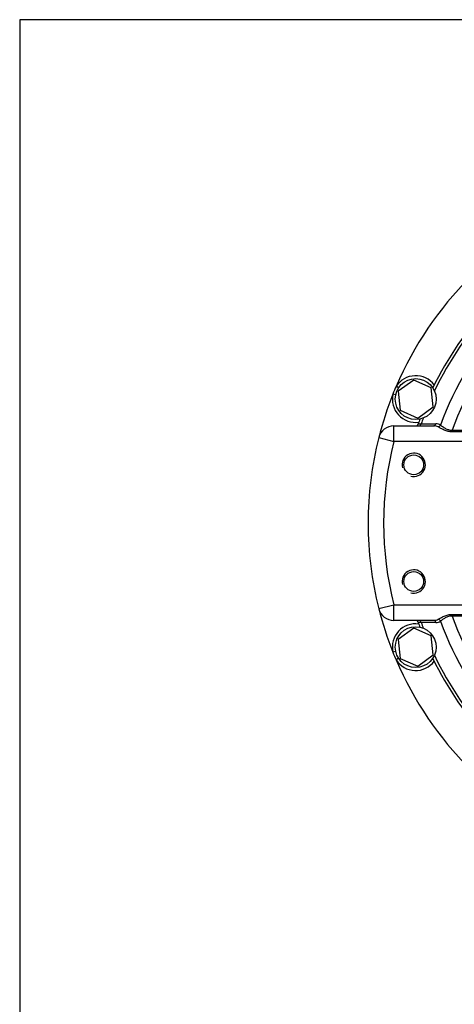
# Model space of a CAD drawing. Units: millimetres. Extents: x 0 to 399, y 0 to 202.
# Drawn here: x 8 to 53, y 101 to 202 of the extents above; entities that cross this region are included whole.
import ezdxf

# ---------------------------------------------------------------- set-up
doc = ezdxf.new("R2010")
doc.units = ezdxf.units.MM
for name, color, linetype in [('17010018.1_', 7, 'Continuous'), ('52202311_DIN933_', 7, 'Continuous'), ('DIAMETROM10_DIN6', 7, 'Continuous'), ('Predeterminado', 7, 'Continuous')]:
    doc.layers.add(name, color=color, linetype=linetype)

# ---------------------------------------------------------------- blocks, each defined once
blk = doc.blocks.new('SE1')
at = {"layer": '17010018.1_', "color": 7, "linetype": 'Continuous'}
for p, q in [((46.82, 163.98), (46.57, 164.14)), ((46.53, 163.27), (46.24, 163.33)), ((46.33, 160.07), (50.43, 160.07)), ((46.33, 158.47), (46.33, 160.07)), ((52.33, 159.64), (54.24, 159.64)), ((52.33, 159.46), (52.33, 159.64)), ((54.24, 159.46), (52.33, 159.46)), ((44.78, 158.87), (46.33, 158.47)), ((53.93, 158.47), (46.33, 158.47)), ((44.78, 141.28), (46.33, 141.67)), ((46.33, 141.67), (53.93, 141.67)), ((46.33, 140.07), (46.33, 141.67)), ((50.43, 140.07), (46.33, 140.07)), ((52.33, 140.69), (54.24, 140.69)), ((52.33, 140.69), (52.33, 140.51)), ((54.24, 140.51), (52.33, 140.51)), ((46.53, 136.88), (46.24, 136.82)), ((46.82, 136.17), (46.57, 136.01))]:
    blk.add_line(p, q, dxfattribs=at)
for centre in [(48.38, 156.07), (48.38, 144.07)]:
    blk.add_circle(centre, 1.02, dxfattribs=at)
for centre, radius, start, end in [((79.38, 150.07), 35.7, 113.2065, 156.7935), ((79.38, 150.07), 32.2, 136.0677, 154.4132), ((79.38, 150.07), 31.91, 136.0774, 154.7939), ((79.38, 150.07), 30, 136.1459, 160.3522), ((79.38, 150.07), 28.69, 136.1983, 160.5235), ((48.58, 162.83), 2.4, 37.363, 146.9313), ((79.38, 150.07), 35.7, 156.7935, 158.2065), ((79.38, 150.07), 35.7, 158.2065, 165.7393), ((48.58, 162.83), 2.4, 168.0687, 277.637), ((46.33, 158.47), 1.6, 90, 165.7393), ((48.56, 160.37), 0.3, 270, 341.5231), ((79.38, 150.07), 32.2, 160.5868, 161.5231), ((79.38, 150.07), 31.91, 160.2061, 161.3184), ((50.45, 159.1), 0.973, 62.5729, 91.0879), ((50.68, 159.44), 0.856, 58.0182, 90.859), ((79.38, 150.07), 35.7, 165.7393, 194.2607), ((79.38, 150.07), 34.1, 165.7393, 194.2607), ((48.38, 156.07), 1.2, 255, 195), ((48.38, 144.07), 1.2, 255, 195), ((79.38, 150.07), 35.7, 194.2607, 201.7935), ((46.33, 141.67), 1.6, 194.2607, 270), ((48.56, 139.77), 0.3, 18.4769, 90), ((79.38, 150.07), 32.2, 198.4769, 199.4132), ((79.38, 150.07), 31.91, 198.6816, 199.7939), ((50.45, 141.05), 0.973, 268.9121, 297.4271), ((50.68, 140.71), 0.856, 269.141, 301.9818), ((79.38, 150.07), 30, 199.6478, 223.8541), ((79.38, 150.07), 28.69, 199.4765, 223.8017), ((48.58, 137.32), 2.4, 82.363, 191.9313), ((79.38, 150.07), 35.7, 201.7935, 203.2065), ((79.38, 150.07), 35.7, 203.2065, 246.7935), ((48.58, 137.32), 2.4, 213.0687, 322.637), ((79.38, 150.07), 32.2, 205.5868, 223.9323), ((79.38, 150.07), 31.91, 205.2061, 223.9226)]:
    blk.add_arc(centre, radius, start, end, dxfattribs=at)
for centre, major_axis, ratio, start_param, end_param in [((48.92, 160.37), (0, -0.3), 0.804168, 0, 1.305306), ((50.43, 160.37), (0, -0.3), 0.802614, 0, 1.292668), ((50.9, 160.25), (-0.163, -0.252), 0.811882, 0.671105, 1.758409), ((48.92, 139.77), (0, 0.3), 0.804168, 4.977879, 6.283185), ((50.43, 139.77), (0, 0.3), 0.802614, 4.990517, 6.283185), ((50.9, 139.9), (-0.163, 0.252), 0.811882, 4.524777, 5.61208)]:
    blk.add_ellipse(centre, major_axis=major_axis, ratio=ratio, start_param=start_param, end_param=end_param, dxfattribs=at)
for points, knots in [([(48.84, 160.28), (48.84, 160.28), (48.87, 160.28), (48.98, 160.29), (49.05, 160.29), (49.15, 160.3)], [0, 0, 0, 0, 0.5, 0.5, 1, 1, 1, 1]), ([(51.13, 160.16), (51.19, 160.12), (51.26, 160.06), (51.38, 159.98), (51.43, 159.95), (51.52, 159.89), (51.56, 159.86), (51.67, 159.8), (51.72, 159.77), (51.83, 159.72), (51.89, 159.7), (52.01, 159.67), (52.07, 159.65), (52.2, 159.64), (52.27, 159.64), (52.33, 159.64)], [0, 0, 0, 0, 0.25, 0.25, 0.375, 0.375, 0.5, 0.5, 0.625, 0.625, 0.75, 0.75, 0.875, 0.875, 1, 1, 1, 1]), ([(52.33, 159.46), (52.19, 159.46), (52.04, 159.47), (51.84, 159.52), (51.77, 159.54), (51.64, 159.59), (51.57, 159.61), (51.45, 159.67), (51.39, 159.7), (51.28, 159.75), (51.23, 159.78), (51.12, 159.84), (51.07, 159.87), (50.98, 159.92), (50.94, 159.94), (50.9, 159.97)], [0, 0, 0, 0, 0.25, 0.25, 0.375, 0.375, 0.5, 0.5, 0.625, 0.625, 0.75, 0.75, 0.875, 0.875, 1, 1, 1, 1]), ([(49.15, 139.85), (49.05, 139.86), (48.98, 139.86), (48.9, 139.87), (48.88, 139.87), (48.85, 139.87), (48.84, 139.87), (48.84, 139.87)], [0, 0, 0, 0, 0.5, 0.5, 0.75, 0.75, 1, 1, 1, 1]), ([(50.9, 140.18), (50.98, 140.23), (51.07, 140.28), (51.22, 140.37), (51.28, 140.4), (51.39, 140.45), (51.45, 140.48), (51.57, 140.53), (51.64, 140.56), (51.77, 140.61), (51.84, 140.63), (52.04, 140.68), (52.19, 140.69), (52.33, 140.69)], [0, 0, 0, 0, 0.25, 0.25, 0.375, 0.375, 0.5, 0.5, 0.625, 0.625, 0.75, 0.75, 1, 1, 1, 1]), ([(52.33, 140.51), (52.27, 140.51), (52.2, 140.51), (52.08, 140.5), (52.01, 140.48), (51.89, 140.45), (51.83, 140.43), (51.72, 140.38), (51.67, 140.35), (51.52, 140.26), (51.43, 140.2), (51.3, 140.12), (51.27, 140.09), (51.19, 140.03), (51.16, 140.01), (51.13, 139.99)], [0, 0, 0, 0, 0.125, 0.125, 0.25, 0.25, 0.375, 0.375, 0.5, 0.5, 0.75, 0.75, 0.875, 0.875, 1, 1, 1, 1])]:
    blk.add_open_spline(points, degree=3, knots=knots, dxfattribs=at)
for points in [[(49.15, 160.3), (49.66, 160.3), (50.16, 160.29), (50.66, 160.29)], [(50.66, 139.86), (50.16, 139.86), (49.66, 139.85), (49.15, 139.85)]]:
    blk.add_open_spline(points, degree=3, dxfattribs=at)
at = {"layer": '52202311_DIN933_', "color": 7, "linetype": 'Continuous'}
for p, q in [((48.38, 164.79), (46.79, 163.63)), ((50.17, 163.99), (48.38, 164.79)), ((46.79, 163.63), (47, 161.68)), ((50.38, 162.04), (50.17, 163.99)), ((48.79, 160.88), (50.38, 162.04)), ((47, 161.68), (48.79, 160.88)), ((48.38, 139.27), (46.79, 138.11)), ((50.17, 138.47), (48.38, 139.27)), ((46.79, 138.11), (47, 136.16)), ((50.38, 136.52), (50.17, 138.47)), ((47, 136.16), (48.79, 135.36)), ((48.79, 135.36), (50.38, 136.52))]:
    blk.add_line(p, q, dxfattribs=at)
at = {"layer": 'DIAMETROM10_DIN6', "color": 7, "linetype": 'Continuous'}
for centre in [(48.58, 162.83), (48.58, 137.32)]:
    blk.add_circle(centre, 2.1, dxfattribs=at)
blk = doc.blocks.new('SE8')
at = {"layer": 'Predeterminado', "color": 7, "linetype": 'Continuous'}
for p, q in [((7.85, 201.84), (7.85, 7.84)), ((288.85, 201.84), (7.85, 201.84))]:
    blk.add_line(p, q, dxfattribs=at)
blk = doc.blocks.new('SE7')
at = {"layer": 'Predeterminado'}
blk.add_blockref('SE8', (0, 0), dxfattribs=at)

msp = doc.modelspace()

# ---------------------------------------------------------------- block references
msp.add_blockref('SE7', (0, 0))
at = {"layer": 'Predeterminado'}
msp.add_blockref('SE1', (0, 0), dxfattribs=at)

doc.saveas('drawing.dxf')
